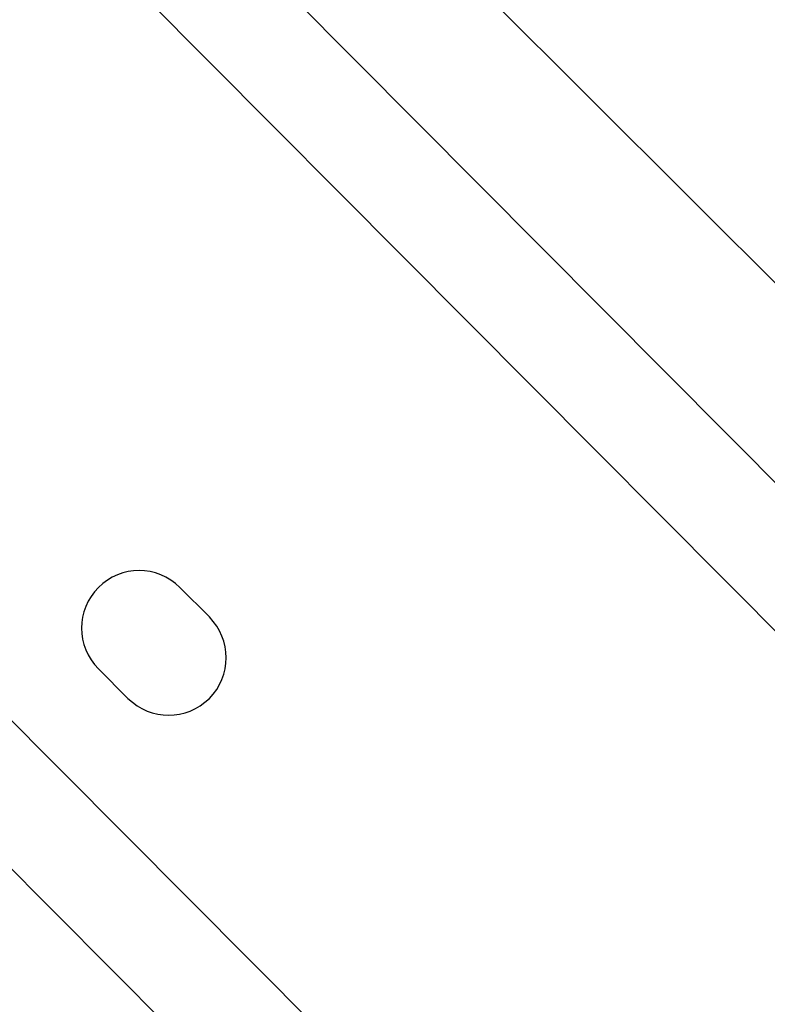
# Model space of a CAD drawing. Units: millimetres. Extents: x -1097 to 49678, y 6 to 32641.
# Drawn here: x 8816 to 8959, y 8776 to 8964 of the extents above; entities that cross this region are included whole.
import ezdxf

# ---------------------------------------------------------------- set-up
doc = ezdxf.new("R2010")
doc.units = ezdxf.units.MM
doc.header["$MEASUREMENT"] = 0
doc.styles.get("Standard").update_dxf_attribs({"font": 'square721_bt_roman.ttf'})
doc.dimstyles.get("Standard").update_dxf_attribs({"dimtxt": 200, "dimasz": 100, "dimexe": 0.18, "dimexo": 0.0625, "dimgap": 40, "dimtad": 1, "dimdec": 0, "dimlfac": 0.1, "dimrnd": 5, "dimzin": 0, "dimdsep": 46, "dimtxsty": 'Standard', "dimcen": 0.09, "dimse1": 1, "dimse2": 1, "dimadec": 0, "dimazin": 0, "dimtfac": 1, "dimtdec": 0, "dimtofl": 0, "dimtmove": 0, "dimatfit": 3, "dimfxl": 1, "dimtolj": 1, "dimtzin": 0, "dimarcsym": 0})

# ---------------------------------------------------------------- blocks, each defined once
blk = doc.blocks.new('*D12')
at = {"color": 0, "lineweight": -2, "transparency": 16777216}
blk.add_line((-137.62, 17900.29), (-137.62, 330.95), dxfattribs=at)
at = {"color": 0, "transparency": 16777216}
for points in [[(-191.78, 17900.29), (-83.45, 17900.29), (-137.62, 18225.29)], [(-191.78, 330.95), (-83.45, 330.95), (-137.62, 5.95)]]:
    blk.add_solid(points, dxfattribs=at)
at = {"layer": 'Defpoints', "color": 0, "transparency": 16777216}
for p in [(9080.15, 18225.29), (-137.62, 5.95), (9080.15, 5.95)]:
    blk.add_point(p, dxfattribs=at)
at = {"color": 0, "transparency": 16777216, "insert": (-670.47, 9115.62), "char_height": 650, "attachment_point": 5, "rotation": 90}
blk.add_mtext('\\A1;1820', dxfattribs=at)

msp = doc.modelspace()

# ---------------------------------------------------------------- linework, layer by layer
for p, q in [((9061.28, 8554.5), (8511.03, 9106.68)), ((9075.44, 8568.62), (8539.26, 9106.68)), ((8847.11, 9027.21), (9023.14, 8851.64)), ((8832.55, 9004.63), (8999.94, 8836.37)), ((8817.51, 8991.4), (8987.09, 8820.94)), ((8846.9, 8855.72), (8852.56, 8850.07)), ((8837, 8834.51), (8831.34, 8840.17))]:
    msp.add_line(p, q)
for centre, start, end in [((8839.12, 8847.95), 45, 225), ((8844.78, 8842.29), 225, 45)]:
    msp.add_arc(centre, 11, start, end)

# ---------------------------------------------------------------- dimensions: what is measured, and where the dimension line sits
dim = msp.add_linear_dim(base=(-137.62, 5.95), p1=(9080.15, 18225.29), p2=(9080.15, 5.95), angle=90, dimstyle='Standard', override={"dimtxt": 650, "dimasz": 325, "dimgap": 200})
dim.commit()
dim.dimension.update_dxf_attribs({"geometry": '*D12', "text_midpoint": (-670.47, 9115.62)})

doc.saveas('drawing.dxf')
